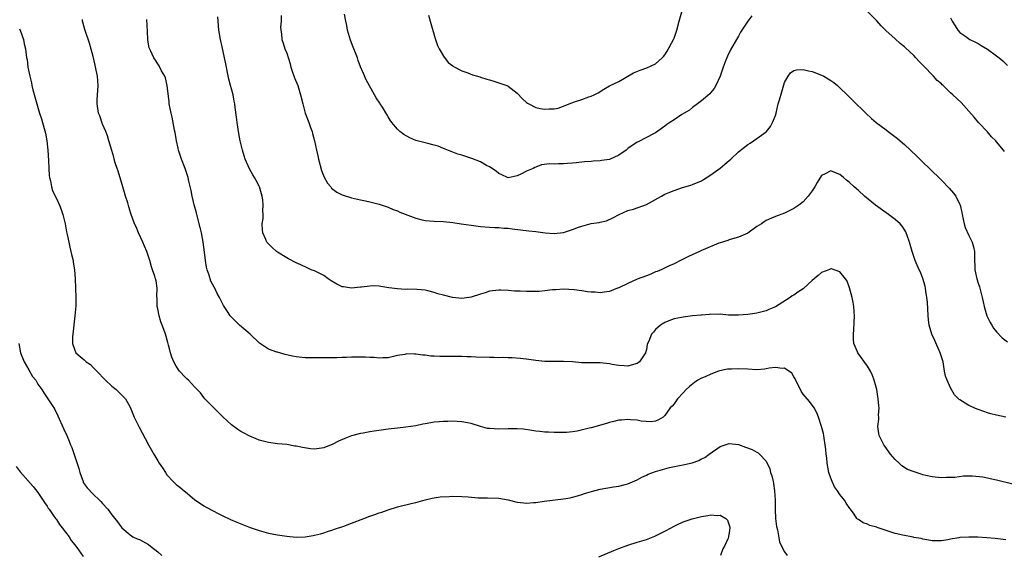
# Model space of a CAD drawing. Units: inches. Extents: x 2505000 to 2508000, y 1503000 to 1506000.
# Drawn here: x 2505555 to 2505769, y 1503470 to 1503585 of the extents above; entities that cross this region are included whole.
import ezdxf

# ---------------------------------------------------------------- set-up
doc = ezdxf.new("R2010")
doc.units = ezdxf.units.IN
doc.header["$MEASUREMENT"] = 0
doc.layers.add('LD25051503_10ft', color=91, linetype='Continuous')

msp = doc.modelspace()

# ---------------------------------------------------------------- linework, layer by layer
at = {"layer": 'LD25051503_10ft'}
for points, elevation in [([(2505643.75, 1503586.25), (2505644.13, 1503585), (2505645.2, 1503581.2), (2505645.71, 1503579.71), (2505646.05, 1503579), (2505647, 1503577.34), (2505648.01, 1503576.01), (2505649, 1503575.27), (2505649.14, 1503575.14), (2505651, 1503574.17), (2505652.25, 1503573.75), (2505653.3, 1503573.3), (2505654.39, 1503573), (2505654.85, 1503572.85), (2505655, 1503572.83), (2505656.37, 1503572.37), (2505657, 1503572.22), (2505657.91, 1503571.91), (2505659, 1503571.6), (2505660.71, 1503571), (2505661, 1503570.87), (2505663, 1503569.37), (2505664.14, 1503568.14), (2505665, 1503567.32), (2505665.18, 1503567.18), (2505665.47, 1503567), (2505667, 1503566.24), (2505667.97, 1503566.03), (2505669, 1503565.85), (2505669.95, 1503565.95), (2505671, 1503565.93), (2505671.89, 1503566.11), (2505673.37, 1503566.63), (2505674.28, 1503567), (2505675.44, 1503567.44), (2505677, 1503567.97), (2505678.54, 1503568.54), (2505679, 1503568.68), (2505679.7, 1503569), (2505680.56, 1503569.44), (2505681.78, 1503570.22), (2505683, 1503570.92), (2505685, 1503571.88), (2505688.24, 1503573.76), (2505689.64, 1503574.36), (2505691.13, 1503574.87), (2505693, 1503575.7), (2505694.43, 1503577), (2505694.71, 1503577.29), (2505695, 1503577.67), (2505695.52, 1503578.48), (2505696.88, 1503581), (2505697, 1503581.28), (2505697.58, 1503583), (2505698.09, 1503585), (2505698.67, 1503587)], 7830), ([(2505768.67, 1503556.67), (2505768.45, 1503557), (2505767, 1503558.76), (2505766.79, 1503559), (2505765.89, 1503559.89), (2505765, 1503560.92), (2505763.07, 1503563), (2505762.1, 1503564.1), (2505761, 1503565.41), (2505759.3, 1503567.3), (2505757.5, 1503569), (2505757, 1503569.44), (2505755.37, 1503571), (2505755.17, 1503571.17), (2505755, 1503571.34), (2505754.11, 1503572.11), (2505753.32, 1503573), (2505753, 1503573.31), (2505751.39, 1503575), (2505751.19, 1503575.19), (2505751, 1503575.42), (2505750.18, 1503576.18), (2505749.47, 1503577), (2505749, 1503577.49), (2505747.19, 1503579.19), (2505747, 1503579.39), (2505746.1, 1503580.1), (2505745, 1503581.13), (2505742.97, 1503582.97), (2505741.96, 1503583.96), (2505741, 1503585.01), (2505738.04, 1503588.04)], 7820), ([(2505769, 1503472.35), (2505766.65, 1503472.65), (2505764.84, 1503472.84), (2505762.95, 1503472.95), (2505761, 1503472.98), (2505759, 1503472.86), (2505758.81, 1503472.81), (2505757, 1503472.53), (2505756.38, 1503472.38), (2505755, 1503472.17), (2505754.15, 1503472.15), (2505753, 1503472.17), (2505752.32, 1503472.32), (2505751, 1503472.52), (2505750.63, 1503472.63), (2505749, 1503472.9), (2505748.92, 1503472.92), (2505746.65, 1503473.35), (2505745, 1503473.77), (2505743, 1503474.41), (2505741.06, 1503475.06), (2505741, 1503475.1), (2505739.49, 1503475.49), (2505739, 1503475.79), (2505738.05, 1503476.05), (2505737, 1503476.75), (2505736.84, 1503476.84), (2505736.68, 1503477), (2505736.07, 1503477.93), (2505735.28, 1503479), (2505735.14, 1503479.14), (2505734.33, 1503480.33), (2505734, 1503481), (2505733, 1503482.21), (2505732.46, 1503483), (2505731.84, 1503483.84), (2505731.3, 1503485), (2505731, 1503485.79), (2505730.61, 1503487), (2505730.24, 1503489), (2505730.14, 1503490.14), (2505730.01, 1503491), (2505729.97, 1503491.97), (2505729.81, 1503493), (2505729.55, 1503494.45), (2505729.5, 1503495), (2505729.42, 1503495.42), (2505728.99, 1503497), (2505728.33, 1503499), (2505727.97, 1503499.97), (2505727.38, 1503501), (2505726.39, 1503502.39), (2505725.46, 1503503.46), (2505725, 1503504), (2505724.61, 1503504.61), (2505723.4, 1503507), (2505723.3, 1503507.3), (2505723, 1503507.73), (2505722.53, 1503508.53), (2505721, 1503509.61), (2505720.45, 1503509.55), (2505719, 1503509.79), (2505717.64, 1503509.64), (2505717, 1503509.48), (2505716.6, 1503509.4), (2505715, 1503509.3), (2505713, 1503509.39), (2505711, 1503509.52), (2505709.44, 1503509.44), (2505709, 1503509.44), (2505708.6, 1503509.4), (2505706.92, 1503509.08), (2505706.65, 1503509), (2505705, 1503508.36), (2505703.77, 1503507.77), (2505703, 1503507.45), (2505702.15, 1503507), (2505701.44, 1503506.56), (2505700.35, 1503505.65), (2505699.62, 1503505), (2505699, 1503504.29), (2505697.79, 1503503), (2505697.45, 1503502.55), (2505697, 1503501.92), (2505696.59, 1503501.41), (2505696.18, 1503501), (2505695, 1503499.37), (2505694.62, 1503499), (2505693.61, 1503498.39), (2505693, 1503498.14), (2505692.04, 1503497.96), (2505689.87, 1503498.13), (2505689, 1503498.33), (2505687.56, 1503498.44), (2505687, 1503498.52), (2505685.62, 1503498.38), (2505685, 1503498.34), (2505683.96, 1503498.04), (2505683, 1503497.83), (2505682.37, 1503497.63), (2505679, 1503496.72), (2505678.6, 1503496.6), (2505675.97, 1503495.97), (2505675, 1503495.81), (2505673.68, 1503495.68), (2505673, 1503495.64), (2505671, 1503495.66), (2505669.74, 1503495.74), (2505669, 1503495.77), (2505667.91, 1503495.91), (2505667, 1503495.98), (2505666.14, 1503496.14), (2505664.36, 1503496.36), (2505663, 1503496.48), (2505661, 1503496.48), (2505659, 1503496.38), (2505657, 1503496.51), (2505656.57, 1503496.57), (2505654.99, 1503496.99), (2505653, 1503497.6), (2505652.23, 1503497.77), (2505651, 1503498), (2505649.94, 1503498.06), (2505649, 1503498.13), (2505647.92, 1503498.08), (2505647, 1503498.08), (2505646.03, 1503497.97), (2505645, 1503497.88), (2505644.23, 1503497.77), (2505643, 1503497.53), (2505642.54, 1503497.46), (2505641, 1503497.12), (2505638.82, 1503496.82), (2505637, 1503496.64), (2505635, 1503496.39), (2505631.95, 1503495.95), (2505631, 1503495.84), (2505629.56, 1503495.56), (2505629, 1503495.49), (2505627.06, 1503494.94), (2505625.6, 1503494.4), (2505624.22, 1503493.78), (2505623, 1503493.15), (2505621, 1503492.32), (2505619, 1503492.03), (2505618.12, 1503492.12), (2505616.39, 1503492.39), (2505615, 1503492.72), (2505614.74, 1503492.74), (2505613, 1503493.04), (2505611, 1503493.24), (2505609, 1503493.51), (2505607, 1503494.02), (2505606.32, 1503494.32), (2505605, 1503494.85), (2505603.61, 1503495.61), (2505603, 1503495.9), (2505602.34, 1503496.34), (2505601, 1503497.3), (2505599.09, 1503499.09), (2505598.09, 1503500.09), (2505597.14, 1503501), (2505595.21, 1503503), (2505595, 1503503.24), (2505594.25, 1503504.25), (2505593.58, 1503505), (2505593, 1503505.61), (2505591.63, 1503507), (2505591.32, 1503507.32), (2505591, 1503507.6), (2505589.73, 1503509), (2505589.41, 1503509.41), (2505589, 1503510.06), (2505588.49, 1503511), (2505588.06, 1503512.06), (2505587.78, 1503513), (2505587.35, 1503514.65), (2505587.18, 1503515.18), (2505586.68, 1503517), (2505586.53, 1503517.47), (2505585.96, 1503519), (2505585.68, 1503519.68), (2505585.29, 1503521), (2505585, 1503522.55), (2505584.9, 1503523), (2505584.87, 1503524.87), (2505584.83, 1503525.17), (2505584.89, 1503527), (2505584.63, 1503528.63), (2505584.54, 1503529), (2505584.36, 1503529.64), (2505583.87, 1503531), (2505583.62, 1503531.62), (2505583.26, 1503533), (2505583, 1503533.86), (2505582.62, 1503535), (2505582.15, 1503536.15), (2505581.77, 1503537), (2505580.81, 1503539), (2505580.29, 1503540.29), (2505579.97, 1503541), (2505579.19, 1503543.19), (2505578.69, 1503544.69), (2505578.49, 1503545.51), (2505578.03, 1503547), (2505577.77, 1503547.77), (2505577.44, 1503549), (2505576.39, 1503552.39), (2505576.17, 1503553), (2505575.76, 1503554.24), (2505575.55, 1503555), (2505575.45, 1503555.45), (2505575, 1503556.91), (2505574.55, 1503558.56), (2505574.41, 1503559), (2505574.07, 1503560.07), (2505573.72, 1503561), (2505573, 1503562.64), (2505572.4, 1503564.4), (2505572.16, 1503565), (2505571.82, 1503567), (2505571.86, 1503567.87), (2505572.09, 1503571), (2505572.03, 1503572.03), (2505571.93, 1503573), (2505571.65, 1503574.35), (2505571.45, 1503575.45), (2505571, 1503577.29), (2505570.18, 1503580.18), (2505569.17, 1503583.17), (2505568.73, 1503584.73), (2505568.68, 1503585), (2505568.66, 1503585.34)], 7780), ([(2505770.49, 1503484.49), (2505767, 1503485.33), (2505765.61, 1503485.61), (2505765, 1503485.78), (2505764.02, 1503485.98), (2505761.79, 1503486.21), (2505761, 1503486.17), (2505759.82, 1503486.18), (2505757.92, 1503485.92), (2505757, 1503485.89), (2505756.1, 1503485.9), (2505755, 1503485.86), (2505753, 1503486.06), (2505751.63, 1503486.37), (2505751, 1503486.5), (2505750.6, 1503486.6), (2505749.52, 1503487), (2505749.11, 1503487.11), (2505747.67, 1503487.67), (2505746.45, 1503488.45), (2505745.85, 1503489), (2505745, 1503489.8), (2505743.96, 1503491), (2505742.73, 1503492.73), (2505742.53, 1503493), (2505741.52, 1503495), (2505741.43, 1503495.43), (2505741.24, 1503497), (2505741.42, 1503498.58), (2505741.42, 1503499), (2505741.4, 1503499.4), (2505741.5, 1503501), (2505741.43, 1503501.43), (2505741.32, 1503503), (2505740.97, 1503505), (2505740.46, 1503507), (2505740.08, 1503508.08), (2505739.66, 1503509), (2505739, 1503510.09), (2505736.87, 1503513), (2505736.8, 1503513.2), (2505736.04, 1503515), (2505735.93, 1503515.93), (2505735.94, 1503517), (2505736.05, 1503517.95), (2505736.18, 1503521), (2505736.1, 1503521.9), (2505736.05, 1503523), (2505735.89, 1503523.89), (2505735.68, 1503525), (2505735.11, 1503527.11), (2505734.55, 1503528.55), (2505734.24, 1503529), (2505733, 1503530.55), (2505731.18, 1503531.17), (2505731, 1503531.19), (2505730.57, 1503531), (2505729, 1503530.38), (2505728.28, 1503529.72), (2505727, 1503528.68), (2505725.2, 1503527), (2505725, 1503526.85), (2505723.87, 1503526.13), (2505723, 1503525.5), (2505722.65, 1503525.35), (2505722.19, 1503525), (2505719, 1503522.94), (2505717.59, 1503522.41), (2505717, 1503522.05), (2505716.14, 1503521.86), (2505715, 1503521.55), (2505714.53, 1503521.47), (2505713, 1503521.27), (2505711, 1503521.11), (2505708.84, 1503521.16), (2505707, 1503521.34), (2505706.71, 1503521.29), (2505705, 1503521.35), (2505704.73, 1503521.27), (2505703, 1503521.18), (2505702.85, 1503521.15), (2505701, 1503520.98), (2505699, 1503520.73), (2505698.64, 1503520.64), (2505697, 1503520.35), (2505695.88, 1503519.88), (2505695, 1503519.58), (2505694.05, 1503519), (2505693, 1503518.01), (2505692.52, 1503517.48), (2505692.13, 1503517), (2505691.51, 1503515.51), (2505691.28, 1503515), (2505691.21, 1503514.79), (2505691, 1503513.69), (2505690.83, 1503513), (2505689.5, 1503511), (2505689, 1503510.67), (2505687.72, 1503510.28), (2505687, 1503510.1), (2505686.17, 1503510.17), (2505685, 1503510.2), (2505683.55, 1503510.45), (2505683, 1503510.57), (2505681, 1503510.77), (2505679.21, 1503510.79), (2505678.77, 1503510.77), (2505677, 1503510.83), (2505675, 1503511), (2505673, 1503511.1), (2505671.08, 1503511.08), (2505669, 1503511.1), (2505667, 1503511.28), (2505665.51, 1503511.51), (2505663.73, 1503511.73), (2505661.87, 1503511.87), (2505661, 1503511.88), (2505659.92, 1503511.92), (2505659, 1503511.9), (2505657.94, 1503511.94), (2505657, 1503511.92), (2505654, 1503512), (2505653, 1503512.07), (2505652.08, 1503512.08), (2505651, 1503512.14), (2505649, 1503512.16), (2505646.16, 1503512.16), (2505645, 1503512.21), (2505644.27, 1503512.27), (2505643, 1503512.44), (2505642.49, 1503512.49), (2505641, 1503512.7), (2505640.68, 1503512.68), (2505639, 1503512.73), (2505638.63, 1503512.63), (2505637, 1503512.38), (2505636.14, 1503512.14), (2505635, 1503511.89), (2505633.85, 1503511.85), (2505633, 1503511.78), (2505631.94, 1503511.94), (2505631, 1503511.95), (2505630.04, 1503512.04), (2505628.03, 1503512.03), (2505627, 1503512), (2505625.95, 1503511.95), (2505625, 1503511.94), (2505623.87, 1503511.87), (2505623, 1503511.9), (2505621.85, 1503511.85), (2505621, 1503511.88), (2505619, 1503511.85), (2505617, 1503511.87), (2505615, 1503512.08), (2505614.23, 1503512.23), (2505612.61, 1503512.61), (2505611, 1503513.08), (2505610.86, 1503513.14), (2505609, 1503513.73), (2505607.05, 1503515.05), (2505605.05, 1503517), (2505602.75, 1503519), (2505601.85, 1503519.85), (2505601, 1503520.71), (2505600.73, 1503521), (2505600.27, 1503521.73), (2505599.26, 1503523.26), (2505598.58, 1503524.58), (2505598.42, 1503525), (2505597.86, 1503525.86), (2505597.35, 1503527), (2505597.2, 1503527.2), (2505596.54, 1503528.54), (2505596.14, 1503529.86), (2505595.73, 1503531), (2505595.59, 1503531.59), (2505595.35, 1503533), (2505595.17, 1503534.83), (2505594.88, 1503537), (2505594.46, 1503539), (2505594.19, 1503540.19), (2505593.6, 1503542.4), (2505593.38, 1503543.38), (2505592.9, 1503545.1), (2505592.47, 1503547), (2505592.24, 1503548.24), (2505591.75, 1503550.25), (2505591.59, 1503551), (2505591.46, 1503551.46), (2505590.97, 1503552.97), (2505590.17, 1503555), (2505589.85, 1503555.85), (2505589.49, 1503557), (2505589.39, 1503557.39), (2505589.06, 1503559), (2505588.78, 1503560.78), (2505588.66, 1503561.34), (2505588.12, 1503564.12), (2505587.89, 1503565), (2505587.5, 1503567), (2505587.44, 1503567.44), (2505587.03, 1503571.03), (2505586.68, 1503572.68), (2505586.52, 1503573), (2505585.8, 1503574.2), (2505585.29, 1503575.29), (2505585, 1503575.71), (2505584.53, 1503576.53), (2505584.12, 1503577), (2505583.4, 1503578.6), (2505583.16, 1503579.16), (2505583, 1503580), (2505582.86, 1503581), (2505582.75, 1503582.75), (2505582.66, 1503585.34)], 7790), ([(2505769.01, 1503498.99), (2505767, 1503499.43), (2505765.75, 1503499.75), (2505765, 1503499.93), (2505764.22, 1503500.22), (2505763, 1503500.64), (2505762.74, 1503500.74), (2505761, 1503501.5), (2505759.61, 1503502.39), (2505759, 1503502.74), (2505758.84, 1503502.84), (2505758.72, 1503503), (2505757.87, 1503503.87), (2505757, 1503505.37), (2505756.23, 1503507), (2505755.91, 1503507.91), (2505755.68, 1503509), (2505755.37, 1503511), (2505754.78, 1503513), (2505753.61, 1503515.61), (2505752.96, 1503517), (2505752.37, 1503519), (2505752.2, 1503520.2), (2505752.15, 1503521), (2505752, 1503524), (2505751.88, 1503525), (2505751.62, 1503526.38), (2505751.55, 1503527), (2505751.47, 1503527.47), (2505751, 1503529.09), (2505750.45, 1503530.45), (2505750.19, 1503531), (2505749.34, 1503533), (2505749.25, 1503533.25), (2505748.66, 1503535), (2505748.1, 1503537), (2505747.59, 1503538.41), (2505747.4, 1503539), (2505747.27, 1503539.27), (2505746.5, 1503540.5), (2505746.04, 1503541), (2505745, 1503541.89), (2505743.5, 1503543), (2505743, 1503543.33), (2505740.7, 1503545), (2505738.35, 1503547), (2505737, 1503548.24), (2505736.1, 1503549), (2505735, 1503550.04), (2505734.45, 1503550.45), (2505733.77, 1503551), (2505733, 1503551.66), (2505732.01, 1503552.01), (2505731, 1503552.47), (2505729.81, 1503551.81), (2505729, 1503551.44), (2505728.07, 1503549.93), (2505727.56, 1503549), (2505727, 1503548.17), (2505726.14, 1503547), (2505725, 1503545.73), (2505724.06, 1503545), (2505723, 1503544.28), (2505721, 1503543.32), (2505719, 1503542.56), (2505718.17, 1503542.17), (2505717, 1503541.68), (2505716.56, 1503541.44), (2505715.95, 1503541), (2505715, 1503540.37), (2505713, 1503538.97), (2505711, 1503538.1), (2505710.17, 1503537.83), (2505709, 1503537.49), (2505708.66, 1503537.34), (2505707, 1503536.83), (2505706.74, 1503536.74), (2505703.35, 1503535.35), (2505703, 1503535.18), (2505702.55, 1503535), (2505700.11, 1503533.89), (2505698.39, 1503533), (2505697, 1503532.32), (2505695.78, 1503531.78), (2505694.22, 1503531), (2505693.37, 1503530.63), (2505693, 1503530.52), (2505691.96, 1503530.04), (2505691, 1503529.71), (2505689, 1503528.93), (2505687, 1503528.03), (2505685, 1503527.08), (2505684.75, 1503527), (2505683, 1503526.28), (2505681.84, 1503526.16), (2505681, 1503526.01), (2505679.86, 1503526.14), (2505679, 1503526.15), (2505678.21, 1503526.21), (2505677, 1503526.42), (2505675.37, 1503526.63), (2505673, 1503526.77), (2505671.35, 1503526.65), (2505670.65, 1503526.65), (2505669, 1503526.41), (2505667.74, 1503526.26), (2505667, 1503526.28), (2505665, 1503526.27), (2505663.64, 1503526.36), (2505662.36, 1503526.36), (2505661, 1503526.5), (2505659.41, 1503526.59), (2505659, 1503526.58), (2505657, 1503526.35), (2505656.03, 1503525.97), (2505655, 1503525.72), (2505653, 1503525.07), (2505651, 1503524.79), (2505648.95, 1503524.95), (2505647, 1503525.45), (2505645.79, 1503525.79), (2505645, 1503526.08), (2505643.56, 1503526.44), (2505643, 1503526.56), (2505641.28, 1503526.72), (2505639.24, 1503526.76), (2505638.75, 1503526.75), (2505637, 1503526.84), (2505635.1, 1503527.1), (2505633.39, 1503527.39), (2505633, 1503527.42), (2505631.48, 1503527.48), (2505631, 1503527.44), (2505629.23, 1503527.23), (2505629, 1503527.19), (2505627, 1503526.99), (2505625.26, 1503527.26), (2505625, 1503527.32), (2505623.88, 1503527.88), (2505622.6, 1503528.6), (2505621.98, 1503529), (2505621, 1503529.75), (2505619, 1503530.74), (2505618.31, 1503531), (2505617.4, 1503531.4), (2505616.06, 1503532.06), (2505615, 1503532.54), (2505613.39, 1503533.39), (2505613, 1503533.59), (2505611, 1503534.81), (2505610.73, 1503535), (2505609.81, 1503535.81), (2505609, 1503536.66), (2505608.65, 1503537), (2505608.41, 1503537.59), (2505607.77, 1503539), (2505607.69, 1503539.69), (2505607.67, 1503541), (2505607.85, 1503542.15), (2505607.84, 1503543), (2505607.77, 1503543.77), (2505607.9, 1503545), (2505607.82, 1503546.18), (2505607.67, 1503547), (2505607.08, 1503549), (2505607, 1503549.17), (2505606.35, 1503550.35), (2505605.98, 1503551), (2505605.61, 1503551.61), (2505604.88, 1503552.88), (2505603.98, 1503555), (2505603.73, 1503555.73), (2505603.38, 1503557), (2505602.9, 1503559), (2505602.58, 1503560.58), (2505602.45, 1503561.55), (2505602.23, 1503563), (2505602.1, 1503564.1), (2505601.77, 1503566.23), (2505601.69, 1503567), (2505601.59, 1503567.59), (2505601.32, 1503569), (2505601, 1503570.27), (2505600.8, 1503571), (2505600.38, 1503572.38), (2505600.16, 1503573.84), (2505599.73, 1503575.73), (2505599.5, 1503577), (2505599, 1503579.42), (2505598.63, 1503581), (2505598.28, 1503583), (2505598.11, 1503585), (2505598.06, 1503585.94)], 7800), ([(2505611.77, 1503586.23), (2505611.76, 1503585), (2505611.66, 1503583.66), (2505611.7, 1503583), (2505611.81, 1503582.19), (2505611.91, 1503581), (2505612.21, 1503580.21), (2505612.6, 1503579), (2505613, 1503577.99), (2505613.7, 1503575.7), (2505613.88, 1503575), (2505614.15, 1503574.15), (2505614.68, 1503572.68), (2505615.35, 1503571), (2505615.98, 1503569), (2505616.46, 1503567), (2505617.01, 1503565), (2505617.75, 1503563), (2505618.15, 1503561.85), (2505618.47, 1503561), (2505618.6, 1503560.6), (2505618.99, 1503559), (2505619.43, 1503557), (2505619.75, 1503555.75), (2505619.9, 1503555), (2505620.54, 1503552.54), (2505621.1, 1503551.1), (2505621.79, 1503549.79), (2505622.51, 1503549), (2505622.72, 1503548.72), (2505623.86, 1503547.86), (2505625, 1503547.29), (2505625.21, 1503547.21), (2505627, 1503546.63), (2505629, 1503546.2), (2505630.05, 1503545.95), (2505631, 1503545.75), (2505633, 1503545.25), (2505635, 1503544.59), (2505636.06, 1503544.06), (2505637, 1503543.76), (2505637.48, 1503543.48), (2505641, 1503542.18), (2505642.08, 1503541.92), (2505643, 1503541.69), (2505645, 1503541.53), (2505647, 1503541.45), (2505649, 1503541.24), (2505650.81, 1503541), (2505653, 1503540.68), (2505654.49, 1503540.49), (2505655, 1503540.41), (2505657, 1503540.23), (2505658.16, 1503540.16), (2505659, 1503540.14), (2505660.05, 1503540.05), (2505661, 1503540), (2505661.88, 1503539.88), (2505665.48, 1503539.48), (2505667, 1503539.33), (2505669.05, 1503539.05), (2505671, 1503538.88), (2505673, 1503539.1), (2505675, 1503539.76), (2505676.26, 1503540.26), (2505677, 1503540.5), (2505679, 1503541.01), (2505680.75, 1503541.25), (2505681, 1503541.34), (2505682.36, 1503541.64), (2505683.75, 1503542.25), (2505685.1, 1503543), (2505687, 1503543.88), (2505688.18, 1503544.18), (2505691, 1503545.16), (2505693.47, 1503546.53), (2505694.28, 1503547), (2505695, 1503547.38), (2505695.7, 1503547.7), (2505697, 1503548.22), (2505698.84, 1503548.84), (2505700.64, 1503549.36), (2505701, 1503549.48), (2505703, 1503550.33), (2505703.39, 1503550.62), (2505705, 1503551.59), (2505707, 1503553.07), (2505708.03, 1503553.96), (2505709, 1503554.72), (2505709.32, 1503555), (2505711, 1503556.58), (2505713, 1503558.21), (2505713.5, 1503558.49), (2505715, 1503559.49), (2505717, 1503560.92), (2505717.07, 1503561), (2505717.9, 1503562.1), (2505718.39, 1503563), (2505719, 1503564.52), (2505719.13, 1503565), (2505719.63, 1503567), (2505719.89, 1503567.89), (2505720.36, 1503569.64), (2505721, 1503571.66), (2505721.75, 1503573), (2505722.27, 1503573.73), (2505723, 1503574.25), (2505723.58, 1503574.42), (2505725, 1503574.51), (2505726.19, 1503574.19), (2505727, 1503574.05), (2505729, 1503573.25), (2505729.49, 1503573), (2505730.45, 1503572.45), (2505731, 1503572.1), (2505731.64, 1503571.64), (2505732.45, 1503571), (2505733, 1503570.52), (2505734.58, 1503569), (2505735.78, 1503567.78), (2505738.61, 1503565), (2505739.86, 1503563.86), (2505740.84, 1503563), (2505743, 1503561.36), (2505743.45, 1503561), (2505744.36, 1503560.36), (2505745.5, 1503559.5), (2505746.07, 1503559), (2505747, 1503558.22), (2505749.67, 1503555.67), (2505751, 1503554.33), (2505752.4, 1503553), (2505755, 1503550.47), (2505756.72, 1503548.72), (2505757.65, 1503547.65), (2505758.12, 1503547), (2505759, 1503545.18), (2505759.07, 1503545), (2505759.45, 1503543.45), (2505759.5, 1503543), (2505759.95, 1503541), (2505760.2, 1503540.2), (2505761, 1503538.41), (2505761.71, 1503537), (2505761.99, 1503535.99), (2505762.18, 1503535), (2505762.18, 1503533.82), (2505762.29, 1503531), (2505762.71, 1503529), (2505763, 1503528.08), (2505763.28, 1503527.28), (2505763.87, 1503525), (2505764.05, 1503524.05), (2505764.28, 1503523), (2505764.87, 1503521), (2505765, 1503520.71), (2505765.57, 1503519.57), (2505765.95, 1503519), (2505766.34, 1503518.34), (2505767, 1503517.52), (2505768.23, 1503516.23), (2505769.35, 1503515.35)], 7810), ([(2505713.87, 1503586.13), (2505712.99, 1503585), (2505711.42, 1503582.58), (2505711, 1503581.74), (2505710.56, 1503581), (2505709.28, 1503578.72), (2505708.61, 1503577.39), (2505708.12, 1503576.12), (2505707.67, 1503575), (2505706.98, 1503573.02), (2505706.07, 1503571), (2505705.68, 1503570.32), (2505705, 1503569.52), (2505704.79, 1503569.21), (2505703, 1503567.69), (2505702.07, 1503567), (2505701, 1503566.26), (2505700.34, 1503565.66), (2505699.18, 1503565), (2505698.68, 1503564.68), (2505697, 1503563.55), (2505696.08, 1503563), (2505695.44, 1503562.56), (2505695, 1503562.2), (2505693, 1503560.74), (2505692.52, 1503560.52), (2505691, 1503559.7), (2505689.22, 1503558.78), (2505689, 1503558.7), (2505687, 1503557.3), (2505686.62, 1503557), (2505685, 1503555.89), (2505683.04, 1503554.96), (2505681.3, 1503554.7), (2505681, 1503554.63), (2505679.44, 1503554.56), (2505679, 1503554.51), (2505677.59, 1503554.41), (2505675.77, 1503554.23), (2505675, 1503554.13), (2505673.92, 1503554.08), (2505673, 1503553.97), (2505671.97, 1503554.03), (2505671, 1503553.96), (2505670, 1503554), (2505668.25, 1503553.75), (2505667, 1503553.26), (2505666.8, 1503553.2), (2505666.45, 1503553), (2505665, 1503552.38), (2505663.74, 1503551.74), (2505663, 1503551.42), (2505661, 1503550.97), (2505660.91, 1503551), (2505659.62, 1503551.62), (2505659, 1503551.87), (2505658.41, 1503552.41), (2505657, 1503553.32), (2505656.33, 1503553.67), (2505655, 1503554.43), (2505653.16, 1503555.16), (2505651.64, 1503555.64), (2505651, 1503555.86), (2505650.13, 1503556.13), (2505649, 1503556.55), (2505648.66, 1503556.66), (2505647, 1503557.36), (2505645.8, 1503557.8), (2505645, 1503558.08), (2505643.58, 1503558.42), (2505641, 1503559.09), (2505639.66, 1503559.66), (2505639, 1503560), (2505638.37, 1503560.37), (2505637.55, 1503561), (2505637, 1503561.56), (2505635.76, 1503563), (2505635.45, 1503563.45), (2505635, 1503564.2), (2505634.68, 1503564.68), (2505633.73, 1503566.27), (2505633.26, 1503567), (2505633.15, 1503567.15), (2505632.35, 1503568.35), (2505632.02, 1503569), (2505630.9, 1503570.9), (2505630.22, 1503572.22), (2505629.6, 1503573.6), (2505629, 1503575.08), (2505628.46, 1503576.46), (2505628.3, 1503577), (2505627.89, 1503578.11), (2505627.53, 1503579), (2505627.36, 1503579.36), (2505626.81, 1503580.81), (2505626.19, 1503583), (2505626, 1503584), (2505625.78, 1503585), (2505625.49, 1503586.51)], 7820), ([(2505757, 1503585.67), (2505757.34, 1503585), (2505757.97, 1503583.97), (2505758.6, 1503583), (2505759, 1503582.5), (2505760.52, 1503581.48), (2505761, 1503581.13), (2505761.21, 1503581), (2505762.39, 1503580.39), (2505763, 1503580.13), (2505763.66, 1503579.66), (2505765, 1503578.87), (2505767, 1503577.44), (2505767.57, 1503577), (2505768.34, 1503576.34), (2505769.34, 1503575.34)], 7830), ([(2505555, 1503583.27), (2505555.2, 1503582.8), (2505555.86, 1503581), (2505556.04, 1503580.04), (2505556.29, 1503579), (2505556.55, 1503577), (2505556.63, 1503576.63), (2505556.83, 1503575), (2505557.22, 1503573), (2505557.57, 1503571.57), (2505557.69, 1503571), (2505557.92, 1503570.08), (2505558.75, 1503567), (2505559.35, 1503565), (2505559.76, 1503563.76), (2505560.34, 1503561.66), (2505560.66, 1503560.66), (2505560.96, 1503559), (2505561.18, 1503557), (2505561.28, 1503554.72), (2505561.33, 1503553), (2505561.44, 1503551.44), (2505561.51, 1503551), (2505561.7, 1503550.3), (2505561.94, 1503549), (2505562.19, 1503548.19), (2505562.72, 1503547), (2505563, 1503546.44), (2505563.67, 1503545), (2505564.06, 1503544.06), (2505564.42, 1503543), (2505564.92, 1503541), (2505565.22, 1503539.22), (2505565.36, 1503538.64), (2505565.68, 1503537), (2505565.93, 1503535.93), (2505566.17, 1503535), (2505566.31, 1503534.31), (2505566.61, 1503533), (2505566.65, 1503532.65), (2505566.9, 1503531), (2505567.05, 1503529), (2505567.14, 1503527), (2505567.2, 1503525), (2505567.19, 1503523.19), (2505567.04, 1503521), (2505566.55, 1503517), (2505566.52, 1503516.52), (2505566.53, 1503515), (2505567, 1503513.51), (2505567.23, 1503513), (2505568.15, 1503512.15), (2505569, 1503511.44), (2505569.26, 1503511.26), (2505569.49, 1503511), (2505570.41, 1503510.41), (2505571, 1503509.81), (2505571.75, 1503509), (2505572.39, 1503508.39), (2505573, 1503507.66), (2505573.35, 1503507.35), (2505573.66, 1503507), (2505575, 1503505.7), (2505576, 1503505), (2505576.51, 1503504.51), (2505577.51, 1503503.51), (2505577.98, 1503503), (2505579, 1503501.14), (2505579.88, 1503499), (2505580.86, 1503497), (2505582.99, 1503493), (2505584.12, 1503491), (2505585, 1503489.52), (2505585.33, 1503489), (2505586.01, 1503488.01), (2505586.65, 1503487), (2505587, 1503486.51), (2505588.33, 1503485), (2505589, 1503484.38), (2505589.79, 1503483.79), (2505590.7, 1503483), (2505591, 1503482.77), (2505593, 1503481.15), (2505595, 1503479.72), (2505595.47, 1503479.47), (2505597, 1503478.63), (2505598.1, 1503478.1), (2505599, 1503477.62), (2505600.77, 1503476.77), (2505602.17, 1503476.17), (2505603.62, 1503475.62), (2505605.08, 1503475.08), (2505607, 1503474.42), (2505609, 1503473.85), (2505611, 1503473.44), (2505613, 1503473.14), (2505615, 1503472.96), (2505617, 1503473.03), (2505618.71, 1503473.29), (2505619, 1503473.35), (2505620.32, 1503473.68), (2505621, 1503473.87), (2505621.84, 1503474.16), (2505623, 1503474.53), (2505623.33, 1503474.67), (2505625.37, 1503475.37), (2505627, 1503475.97), (2505629.67, 1503477), (2505631, 1503477.53), (2505632.11, 1503477.89), (2505633, 1503478.22), (2505633.6, 1503478.4), (2505635, 1503478.91), (2505637, 1503479.54), (2505640.3, 1503480.3), (2505641, 1503480.44), (2505643, 1503481.02), (2505644.56, 1503481.44), (2505645, 1503481.52), (2505646.29, 1503481.71), (2505648.19, 1503481.81), (2505649, 1503481.82), (2505651, 1503481.8), (2505652.31, 1503481.69), (2505654.48, 1503481.52), (2505655, 1503481.46), (2505656.52, 1503481.48), (2505659, 1503481.43), (2505661, 1503481.04), (2505663, 1503480.54), (2505664.42, 1503480.42), (2505665, 1503480.34), (2505666.51, 1503480.51), (2505667, 1503480.51), (2505668.8, 1503480.8), (2505673, 1503481.24), (2505674.49, 1503481.51), (2505675, 1503481.62), (2505676.05, 1503481.95), (2505677, 1503482.22), (2505677.57, 1503482.43), (2505679.12, 1503482.88), (2505681, 1503483.34), (2505683.84, 1503483.84), (2505685, 1503484.01), (2505686.39, 1503484.39), (2505687, 1503484.52), (2505689, 1503485.4), (2505690.02, 1503485.98), (2505691, 1503486.41), (2505691.39, 1503486.61), (2505693, 1503487.21), (2505695, 1503487.8), (2505696.04, 1503488.04), (2505698.56, 1503488.56), (2505699, 1503488.62), (2505700.57, 1503489), (2505700.93, 1503489.07), (2505702.42, 1503489.58), (2505703, 1503489.92), (2505703.72, 1503490.28), (2505704.64, 1503491), (2505707, 1503492.61), (2505708.12, 1503493), (2505709, 1503493.26), (2505711, 1503493.05), (2505712.48, 1503492.48), (2505713.96, 1503491.96), (2505715, 1503491.39), (2505715.29, 1503491.29), (2505715.58, 1503491), (2505717, 1503489.48), (2505717.78, 1503487.78), (2505717.97, 1503487), (2505718.24, 1503486.24), (2505718.49, 1503485), (2505718.6, 1503484.6), (2505718.82, 1503483), (2505718.96, 1503481), (2505718.98, 1503478.98), (2505719.05, 1503477), (2505719.24, 1503475.24), (2505719.43, 1503474.57), (2505719.92, 1503471.92), (2505720.33, 1503471), (2505721, 1503469.79), (2505721.57, 1503469)], 7770), ([(2505554.83, 1503515), (2505555.19, 1503513), (2505555.98, 1503511), (2505557, 1503509.27), (2505557.85, 1503507.85), (2505558.51, 1503507), (2505559, 1503506.19), (2505559.86, 1503505), (2505560.26, 1503504.26), (2505561, 1503503.23), (2505561.18, 1503503), (2505562.42, 1503501), (2505562.63, 1503500.63), (2505563.3, 1503499.3), (2505564.57, 1503496.57), (2505565.27, 1503495), (2505565.79, 1503493.79), (2505566.1, 1503493), (2505566.38, 1503492.38), (2505567.85, 1503487.85), (2505568.06, 1503487), (2505568.78, 1503485), (2505568.84, 1503484.84), (2505569, 1503484.56), (2505569.69, 1503483.69), (2505571, 1503482.28), (2505572.36, 1503481), (2505572.68, 1503480.68), (2505573, 1503480.27), (2505574.13, 1503479), (2505574.52, 1503478.52), (2505575, 1503477.82), (2505576.25, 1503476.25), (2505577, 1503475.23), (2505577.19, 1503475), (2505579, 1503473.46), (2505579.62, 1503473), (2505580.56, 1503472.56), (2505581, 1503472.41), (2505583, 1503471.35), (2505583.41, 1503471), (2505585, 1503469.78), (2505585.85, 1503469)], 7760), ([(2505554.29, 1503488.29), (2505555.16, 1503487.16), (2505557.95, 1503483.95), (2505559, 1503482.68), (2505560.45, 1503480.45), (2505561, 1503479.7), (2505561.24, 1503479.24), (2505561.4, 1503479), (2505562.46, 1503477.54), (2505562.9, 1503476.9), (2505563, 1503476.79), (2505563.69, 1503475.69), (2505564.27, 1503475), (2505565, 1503474.05), (2505565.74, 1503473), (2505566.23, 1503472.23), (2505567, 1503471.3), (2505567.77, 1503470.23), (2505568.78, 1503468.78)], 7750), ([(2505680.68, 1503468.68), (2505683.98, 1503470.02), (2505685, 1503470.46), (2505687, 1503471.22), (2505689, 1503471.86), (2505691, 1503472.46), (2505692.85, 1503473.15), (2505693, 1503473.22), (2505695, 1503474.22), (2505696.37, 1503475), (2505697, 1503475.34), (2505697.6, 1503475.6), (2505699, 1503476.25), (2505700.96, 1503476.96), (2505703, 1503477.46), (2505704.36, 1503477.64), (2505705, 1503477.77), (2505706.36, 1503477.64), (2505707, 1503477.71), (2505708.27, 1503477), (2505708.61, 1503476.61), (2505709, 1503475.57), (2505709.13, 1503475.13), (2505709.14, 1503475), (2505709, 1503473.92), (2505708.85, 1503473.15), (2505708.85, 1503473), (2505708.75, 1503472.75), (2505707.95, 1503471), (2505707.62, 1503470.38), (2505707.06, 1503469)], 7760)]:
    msp.add_lwpolyline(points, dxfattribs=dict(at, elevation=elevation))

doc.saveas('drawing.dxf')
